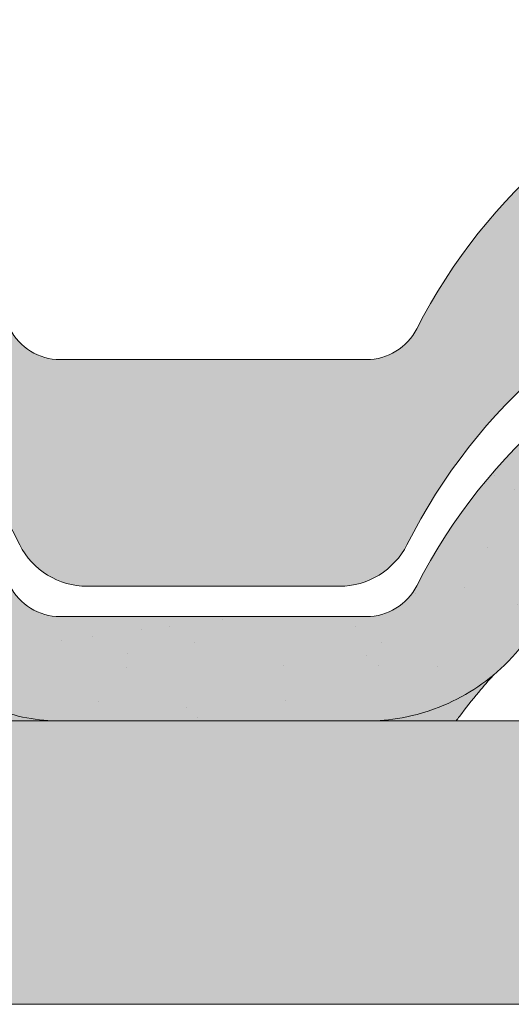
# Paper-space layout 'Elrendezés1' of a CAD drawing. Units: metres. Extents: x 4 to 284, y 7 to 197.
# Drawn here: x 203 to 208, y 121 to 131 of the extents above; entities that cross this region are included whole.
import ezdxf

# ---------------------------------------------------------------- set-up
doc = ezdxf.new("R2010")
doc.units = ezdxf.units.M
doc.header["$LTSCALE"] = 0.05
doc.layers.get('0').update_dxf_attribs({"linetype": 'CONTINUOUS'})

psp = doc.layouts.new('Elrendezés1')

# ---------------------------------------------------------------- hatches: boundary and pattern name
at = {"linetype": 'Continuous', "lineweight": 9, "true_color": 0xe36466}
h = psp.add_hatch(color=13, dxfattribs=at)
h.dxf.hatch_style = 1
h.paths.add_polyline_path([(198.7730497779063, 129.5251438859777), (198.6786093236301, 129.5310028391926, -0.2514145820452763), (198.5981987385242, 129.580810953563), (198.5384340584756, 129.6843264159053, 0.5773502691896352), (198.0188188159572, 129.6843264159053), (197.9610837890108, 129.5843264158576, -0.2679491924311667), (197.874481248591, 129.5343264158338), (197.3060536574883, 129.5343264158338, -0.267949192431127), (197.2194511170686, 129.5843264158576), (197.1443955810207, 129.7143264045663, 0.5222542339126068), (196.5556264717587, 129.7642633824668), (196.5556264363952, 128.880326415522), (196.9410714577418, 128.7842241781437, 0.05666205562660314), (197.1650543510871, 128.7546808212556, -0.06317751262638638), (198.6845376309053, 128.5341527238454, -0.00377231992369985), (198.7730497503807, 128.508902513697)])
h.paths.add_polyline_path([(199.8013891498066, 130.2901916563042, 0.5613694637359008), (199.6556264378727, 130.2012772355934), (199.6556264378728, 129.5767861831288, -0.4324796461477498), (199.5494344825113, 129.4769780687346), (198.7730497779063, 129.5251438859777), (198.7730497503717, 128.5085697183553, -0.2077744040187323), (202.5053257751897, 125.3959061240056, 0.2834559981904512), (203.2200404425413, 124.9553264136506), (205.8912124378765, 124.9553264136506, 0.2834559981904381), (206.6059271052281, 125.3959061240055, -0.4088832619477111), (214.6963916588781, 128.1540861921973), (214.6963916588781, 130.342938047118, 0.4094996346486378), (206.7112851842544, 127.682599142224, -0.2818610536572251), (206.1768510583015, 127.3553264147953), (202.9344018221153, 127.3553264147952, -0.2818610536572159), (202.3999676961624, 127.682599142224, 0.1571779656220912)])
at = {"linetype": 'Continuous', "lineweight": 9}
h = psp.add_hatch(dxfattribs=at)
h.set_pattern_fill('AR-SAND', color=256, scale=0.025)
h.set_pattern_definition([(37.50000000000001, (-30, 0), (-0.04000078239960114, 1.223533093323356), [0, -0.9652000000000002, 0, -1.0795, 0, -1.031875]), (7.499999999999999, (-30, 0), (1.123808207845007, 1.792062751420886), [0, -0.5207, 0, -0.8699500000000001, 0, -0.333375]), (327.5, (-30.78105, 0), (1.977480925603645, 0.003592961696364405), [0, -0.3175, 0, -1.143, 0, -1.49225]), (317.5, (-30.78105, 0), (1.908891131180743, 0.5573233081430408), [0, -0.15875, 0, -0.7493, 0, -0.8572500000000001])])
edge = h.paths.add_edge_path()
edge.add_arc((199.7556264521239, 127.4804789515366), 0.0999999999999955, 62.76590451420262, 180)
edge.add_line((199.6556264521239, 127.4804789515366), (199.655626452124, 126.8559878993697))
edge.add_arc((199.555626452124, 126.8559878993697), 0.09999999999999518, -93.54999999999711, 0, ccw=False)
edge.add_line((199.549434496813, 126.7561797850231), (198.6786093383469, 126.8102045554554))
edge.add_arc((198.6848012936579, 126.910012669802), 0.1000000000000043, 210.0000000000078, 266.45000000000294, ccw=False)
edge.add_line((198.5981987532794, 126.860012669802), (198.5384340732593, 126.963528132095))
edge.add_arc((198.2786264521239, 126.813528132095), 0.3000000000000054, 29.99999999999804, 150.000000000002)
edge.add_line((198.0188188309886, 126.963528132095), (197.9610838040697, 126.863528132095))
edge.add_arc((197.8744812636912, 126.913528132095), 0.1000000000000025, 270, 330.0000000000074, ccw=False)
edge.add_line((197.8744812636912, 126.813528132095), (197.3060536728594, 126.813528132095))
edge.add_arc((197.3060536728594, 126.913528132095), 0.1000000000000018, 209.9999999999997, 270, ccw=False)
edge.add_line((197.219451132481, 126.863528132095), (197.1443956021481, 126.9935281240206))
edge.add_arc((196.8326264567857, 126.8135281240206), 0.3600000000000009, 30.0000000000004, 140.3040164654345)
edge.add_line((196.5556264975791, 127.0434651210428), (196.5556264975791, 126.1595281207617))
edge.add_line((196.5556264975791, 126.1595281207617), (196.941071473287, 126.0634258947624))
edge.add_arc((197.1829933688863, 127.0337216210357), 0.9999999999973378, 255.9999999999859, 268.9721157408256)
edge.add_arc((197.0556264521241, 119.9348641306705), 6.10000000000263, 74.5121145125292, 88.97211574082257, ccw=False)
edge.add_arc((198.9515722675031, 126.7770413766343), 0.9999999999999973, 254.5121145125289, 269.500001745793)
edge.add_spline(control_points=[(198.9428457774599, 125.7770794535701), (199.0488408252517, 125.7761544488015), (199.1508128716678, 125.7902440646586), (199.2917046196062, 125.8318570079461), (199.309682710019, 125.8395818259842), (199.394085529161, 125.8631176328623), (199.4389015323503, 125.8724340120059), (199.6177750986519, 125.8972840382974), (199.7535006425892, 125.8889806332324), (200.0161328285258, 125.8197431438625), (200.140199676232, 125.7588065746461), (200.260940715503, 125.6664089970132), (200.2767094492933, 125.6542600274072), (200.3953518032781, 125.5527456622603), (200.461097736164, 125.4932350588238), (200.5253451817608, 125.431635420653)], knot_values=[-22.00004252608865, -22.00004252608865, -22.00004252608865, -22.00004252608865, -18.12905988881971, -18.12905988881971, -16.62787821787389, -16.62787821787389, -14.9995820171006, -14.9995820171006, -10.1786182282097, -10.1786182282097, -5.280742863884488, -5.280742863884488, -4.757923343878685, -4.757923343878685, -4.064130711708057, -4.064130711708057, -4.064130711708057, -4.064130711708057], degree=3, periodic=0)
edge.add_spline(control_points=[(200.5253451817609, 125.431635420653), (200.5615550780273, 125.404441608309), (200.6972399078076, 125.3025416257233), (200.8774282197502, 125.07031055883), (201.1058539580035, 124.7836085736931), (201.262475016789, 124.5215881016856), (201.3957377213708, 124.3049305758774), (201.4817344688366, 124.2035802927761), (201.5276404555829, 124.1494784239277)], knot_values=[0, 0, 0, 0, 0.1355592606768133, 0.5079643165710661, 0.8727158282083988, 1.236592091220341, 1.422165221967397, 1.634656018541193, 1.634656018541193, 1.634656018541193, 1.634656018541193], degree=3, periodic=0)
edge.add_spline(control_points=[(201.5276404555829, 124.1494784239277), (201.5777651376592, 124.0945812238983), (201.6310757515178, 124.0426687006115), (201.8451397416719, 123.8574305490047), (202.0240240427855, 123.7477537242633), (202.4602204491482, 123.5706727341319), (202.7048810546961, 123.5291779079678), (202.9344018810335, 123.5291833694761)], knot_values=[-14.35390366910439, -14.35390366910439, -14.35390366910439, -14.35390366910439, -12.38824234820799, -12.38824234820799, -6.885625757228259, -6.885625757228259, -1.111823157096469e-06, -1.111823157096469e-06, -1.111823157096469e-06, -1.111823157096469e-06], degree=3, periodic=0)
edge.add_spline(control_points=[(202.9344018810335, 123.5291833694761), (203.3704366368434, 123.5291937450375), (204.4476369616816, 123.5291831486811), (205.0961004924574, 123.5291844733143), (205.6364758031964, 123.5291806125342), (206.1768511139203, 123.5291833694761)], knot_values=[-19.45390592331487, -19.45390592331487, -19.45390592331487, -19.45390592331487, -16.21125932192649, -16.21125932192649, 0, 0, 0, 0], degree=3, periodic=0)
edge.add_spline(control_points=[(206.1768511147613, 123.5291833694763), (206.3436982949302, 123.5292568082601), (206.6266585083737, 123.5491507988961), (207.2044617679815, 123.7771987770148), (207.4384033795087, 123.9274985685531), (207.8715955556279, 124.3458090380696), (208.0124953342431, 124.5858090409121), (208.0974060308913, 124.7760939772884)], knot_values=[-10.8572831912271, -10.8572831912271, -10.8572831912271, -10.8572831912271, -8.529959462129204, -8.529959462129204, -6.667904079739664, -6.667904079739664, -4.482662223115903, -4.482662223115903, -4.482662223115903, -4.482662223115903], degree=3, periodic=0)
edge.add_spline(control_points=[(208.0974060308913, 124.7760939772884), (208.1580822931034, 124.9120637228615), (208.2715952612784, 125.1664355124094), (208.4864983083083, 125.4868050387954), (208.6971462147086, 125.7271650508856), (208.895094702495, 125.9186948115331), (209.0276196170496, 126.024214154797), (209.0943881493965, 126.0773767748795)], knot_values=[0, 0, 0, 0, 0.4459991414287169, 0.8343738473873739, 1.151543911637444, 1.403583178598547, 1.659501940910947, 1.659501940910947, 1.659501940910947, 1.659501940910947], degree=3, periodic=0)
edge.add_spline(control_points=[(209.0943881493965, 126.0773767748795), (209.4465126746231, 126.3636297754562), (209.8390127804659, 126.5980294263975), (210.8697436259075, 127.0244282977094), (211.4772025231049, 127.1262626843468), (212.6002294931956, 127.1321340041066), (213.2136420686389, 127.0311344938993), (214.1297826553383, 126.6592440055977), (214.4229692274305, 126.5020399391181), (214.696391658878, 126.3159982987546)], knot_values=[-70.2716426177086, -70.2716426177086, -70.2716426177086, -70.2716426177086, -57.02691415267222, -57.02691415267222, -37.94370466271152, -37.94370466271152, -18.34535183225702, -18.34535183225702, -8.382759361652987, -8.382759361652987, -8.382759361652987, -8.382759361652987], degree=3, periodic=0)
edge.add_line((214.6963916588781, 126.3159982987546), (214.6963916588781, 127.622139766465))
edge.add_arc((212.055626452124, 122.2345281320952), 6.000000000000001, 63.88798138086381, 152.9643082105889)
edge.add_arc((206.1768510694443, 125.2345281320951), 0.5999999999999956, 270, 332.964308210588, ccw=False)
edge.add_line((206.1768510694443, 124.6345281320951), (202.9344018348036, 124.634528132095))
edge.add_arc((202.9344018348036, 125.234528132095), 0.5999999999999955, 207.0356917894132, 270.00000000000273, ccw=False)
edge.add_arc((197.055626452124, 122.234528132095), 5.999999999999969, 27.03569178941289, 62.7659045141996)
at = {"linetype": 'Continuous', "lineweight": 9, "true_color": 0x96363a}
h = psp.add_hatch(color=17, dxfattribs=at)
h.dxf.hatch_style = 1
edge = h.paths.add_edge_path()
edge.add_arc((199.7556264521239, 127.4804789515366), 0.0999999999999955, 62.76590451420262, 180)
edge.add_line((199.6556264521239, 127.4804789515366), (199.655626452124, 126.8559878993697))
edge.add_arc((199.555626452124, 126.8559878993697), 0.09999999999999518, -93.54999999999711, 0, ccw=False)
edge.add_line((199.549434496813, 126.7561797850231), (198.6786093383469, 126.8102045554554))
edge.add_arc((198.6848012936579, 126.910012669802), 0.1000000000000043, 210.0000000000078, 266.45000000000294, ccw=False)
edge.add_line((198.5981987532794, 126.860012669802), (198.5384340732593, 126.963528132095))
edge.add_arc((198.2786264521239, 126.813528132095), 0.3000000000000054, 29.99999999999804, 150.000000000002)
edge.add_line((198.0188188309886, 126.963528132095), (197.9610838040697, 126.863528132095))
edge.add_arc((197.8744812636912, 126.913528132095), 0.1000000000000025, 270, 330.0000000000074, ccw=False)
edge.add_line((197.8744812636912, 126.813528132095), (197.3060536728594, 126.813528132095))
edge.add_arc((197.3060536728594, 126.913528132095), 0.1000000000000018, 209.9999999999997, 270, ccw=False)
edge.add_line((197.219451132481, 126.863528132095), (197.1443956021481, 126.9935281240206))
edge.add_arc((196.8326264567857, 126.8135281240206), 0.3600000000000009, 30.0000000000004, 140.3040164654345)
edge.add_line((196.5556264975791, 127.0434651210428), (196.5556264975791, 126.1595281207617))
edge.add_line((196.5556264975791, 126.1595281207617), (196.941071473287, 126.0634258947624))
edge.add_arc((197.1829933688863, 127.0337216210357), 0.9999999999973378, 255.9999999999859, 268.9721157408256)
edge.add_arc((197.0556264521241, 119.9348641306705), 6.10000000000263, 74.5121145125292, 88.97211574082257, ccw=False)
edge.add_arc((198.9515722675031, 126.7770413766343), 0.9999999999999973, 254.5121145125289, 269.500001745793)
edge.add_spline(control_points=[(198.9428457774599, 125.7770794535701), (199.0488408252517, 125.7761544488015), (199.1508128716678, 125.7902440646586), (199.2917046196062, 125.8318570079461), (199.309682710019, 125.8395818259842), (199.394085529161, 125.8631176328623), (199.4389015323503, 125.8724340120059), (199.6177750986519, 125.8972840382974), (199.7535006425892, 125.8889806332324), (200.0161328285258, 125.8197431438625), (200.140199676232, 125.7588065746461), (200.260940715503, 125.6664089970132), (200.2767094492933, 125.6542600274072), (200.3953518032781, 125.5527456622603), (200.461097736164, 125.4932350588238), (200.5253451817608, 125.431635420653)], knot_values=[-22.00004252608865, -22.00004252608865, -22.00004252608865, -22.00004252608865, -18.12905988881971, -18.12905988881971, -16.62787821787389, -16.62787821787389, -14.9995820171006, -14.9995820171006, -10.1786182282097, -10.1786182282097, -5.280742863884488, -5.280742863884488, -4.757923343878685, -4.757923343878685, -4.064130711708057, -4.064130711708057, -4.064130711708057, -4.064130711708057], degree=3, periodic=0)
edge.add_spline(control_points=[(200.5253451817609, 125.431635420653), (200.5615550780273, 125.404441608309), (200.6972399078076, 125.3025416257233), (200.8774282197502, 125.07031055883), (201.1058539580035, 124.7836085736931), (201.262475016789, 124.5215881016856), (201.3957377213708, 124.3049305758774), (201.4817344688366, 124.2035802927761), (201.5276404555829, 124.1494784239277)], knot_values=[0, 0, 0, 0, 0.1355592606768133, 0.5079643165710661, 0.8727158282083988, 1.236592091220341, 1.422165221967397, 1.634656018541193, 1.634656018541193, 1.634656018541193, 1.634656018541193], degree=3, periodic=0)
edge.add_spline(control_points=[(201.5276404555829, 124.1494784239277), (201.5777651376592, 124.0945812238983), (201.6310757515178, 124.0426687006115), (201.8451397416719, 123.8574305490047), (202.0240240427855, 123.7477537242633), (202.4602204491482, 123.5706727341319), (202.7048810546961, 123.5291779079678), (202.9344018810335, 123.5291833694761)], knot_values=[-14.35390366910439, -14.35390366910439, -14.35390366910439, -14.35390366910439, -12.38824234820799, -12.38824234820799, -6.885625757228259, -6.885625757228259, -1.111823157096469e-06, -1.111823157096469e-06, -1.111823157096469e-06, -1.111823157096469e-06], degree=3, periodic=0)
edge.add_spline(control_points=[(202.9344018810335, 123.5291833694761), (203.3704366368434, 123.5291937450375), (204.4476369616816, 123.5291831486811), (205.0961004924574, 123.5291844733143), (205.6364758031964, 123.5291806125342), (206.1768511139203, 123.5291833694761)], knot_values=[-19.45390592331487, -19.45390592331487, -19.45390592331487, -19.45390592331487, -16.21125932192649, -16.21125932192649, 0, 0, 0, 0], degree=3, periodic=0)
edge.add_spline(control_points=[(206.1768511147613, 123.5291833694763), (206.3436982949302, 123.5292568082601), (206.6266585083737, 123.5491507988961), (207.2044617679815, 123.7771987770148), (207.4384033795087, 123.9274985685531), (207.8715955556279, 124.3458090380696), (208.0124953342431, 124.5858090409121), (208.0974060308913, 124.7760939772884)], knot_values=[-10.8572831912271, -10.8572831912271, -10.8572831912271, -10.8572831912271, -8.529959462129204, -8.529959462129204, -6.667904079739664, -6.667904079739664, -4.482662223115903, -4.482662223115903, -4.482662223115903, -4.482662223115903], degree=3, periodic=0)
edge.add_spline(control_points=[(208.0974060308913, 124.7760939772884), (208.1580822931034, 124.9120637228615), (208.2715952612784, 125.1664355124094), (208.4864983083083, 125.4868050387954), (208.6971462147086, 125.7271650508856), (208.895094702495, 125.9186948115331), (209.0276196170496, 126.024214154797), (209.0943881493965, 126.0773767748795)], knot_values=[0, 0, 0, 0, 0.4459991414287169, 0.8343738473873739, 1.151543911637444, 1.403583178598547, 1.659501940910947, 1.659501940910947, 1.659501940910947, 1.659501940910947], degree=3, periodic=0)
edge.add_spline(control_points=[(209.0943881493965, 126.0773767748795), (209.4465126746231, 126.3636297754562), (209.8390127804659, 126.5980294263975), (210.8697436259075, 127.0244282977094), (211.4772025231049, 127.1262626843468), (212.6002294931956, 127.1321340041066), (213.2136420686389, 127.0311344938993), (214.1297826553383, 126.6592440055977), (214.4229692274305, 126.5020399391181), (214.696391658878, 126.3159982987546)], knot_values=[-70.2716426177086, -70.2716426177086, -70.2716426177086, -70.2716426177086, -57.02691415267222, -57.02691415267222, -37.94370466271152, -37.94370466271152, -18.34535183225702, -18.34535183225702, -8.382759361652987, -8.382759361652987, -8.382759361652987, -8.382759361652987], degree=3, periodic=0)
edge.add_line((214.6963916588781, 126.3159982987546), (214.6963916588781, 127.622139766465))
edge.add_arc((212.055626452124, 122.2345281320952), 6.000000000000001, 63.88798138086381, 152.9643082105889)
edge.add_arc((206.1768510694443, 125.2345281320951), 0.5999999999999956, 270, 332.964308210588, ccw=False)
edge.add_line((206.1768510694443, 124.6345281320951), (202.9344018348036, 124.634528132095))
edge.add_arc((202.9344018348036, 125.234528132095), 0.5999999999999955, 207.0356917894132, 270.00000000000273, ccw=False)
edge.add_arc((197.055626452124, 122.234528132095), 5.999999999999969, 27.03569178941289, 62.7659045141996)
at = {"linetype": 'Continuous', "lineweight": 9, "true_color": 0xe36466}
h = psp.add_hatch(color=13, dxfattribs=at)
h.dxf.hatch_style = 1
edge = h.paths.add_edge_path()
edge.add_spline(control_points=[(200.5253451817608, 125.431635420653), (200.461097736164, 125.4932350588238), (200.3953518032781, 125.5527456622603), (200.2767094492933, 125.6542600274072), (200.260940715503, 125.6664089970132), (200.140199676232, 125.7588065746461), (200.0161328285258, 125.8197431438625), (199.7535006425892, 125.8889806332324), (199.6177750986519, 125.8972840382974), (199.4389015323503, 125.8724340120059), (199.394085529161, 125.8631176328623), (199.309682710019, 125.8395818259842), (199.2917046196062, 125.8318570079461), (199.1508128716678, 125.7902440646586), (199.0488408252517, 125.7761544488015), (198.9428457774599, 125.7770794535701)], knot_values=[-22.00004252608865, -22.00004252608865, -22.00004252608865, -22.00004252608865, -21.30624989391802, -21.30624989391802, -20.78343037391222, -20.78343037391222, -15.885555009587, -15.885555009587, -11.06459122069611, -11.06459122069611, -9.436295019922817, -9.436295019922817, -7.935113348976998, -7.935113348976998, -4.064130711708057, -4.064130711708057, -4.064130711708057, -4.064130711708057], degree=3, periodic=0)
edge.add_arc((198.9515722675031, 126.7770413766343), 1.000000000000001, 255.9447125867933, 269.500001884527, ccw=False)
edge.add_line((198.7087142003445, 125.8069795439576), (198.7086794372981, 125.8062756871674))
edge.add_spline(control_points=[(198.7086794372866, 125.8062756871708), (198.9995878377441, 125.7243842738288), (199.2811370631999, 125.6219118601894), (199.8337083773202, 125.3738748263096), (200.1042239519494, 125.2271963914753), (200.4300565360813, 125.0167756034131), (200.4945329649314, 124.9733684623407), (200.6212668890207, 124.8844976423351), (200.683644832966, 124.838957475508), (200.8678452026081, 124.6990602626921), (200.9867383340706, 124.6014311600902), (201.3318097220888, 124.2955778504595), (201.5464488463544, 124.07446457622), (201.7451721695158, 123.835574269286)], knot_values=[0, 0, 0, 0, 0.00897454217418927, 0.00897454217418927, 0.01819712231715212, 0.01819712231715212, 0.0205027673528929, 0.0205027673528929, 0.02280841238863369, 0.02280841238863369, 0.02741970246011512, 0.02741970246011512, 0.03664228260307786, 0.03664228260307786, 0.03664228260307786, 0.03664228260307786], degree=3, periodic=0)
edge.add_spline(control_points=[(201.7451727018581, 123.8355740997734), (201.8157174200288, 123.7507728772565), (201.8836699445679, 123.664416428559), (201.9492611932329, 123.5762775771575)], knot_values=[0.003875418281421617, 0.003875418281421617, 0.003875418281421617, 0.003875418281421617, 0.007335896726284522, 0.007335896726284522, 0.007335896726284522, 0.007335896726284522], degree=3, periodic=0)
edge.add_spline(control_points=[(201.9492611932329, 123.5762775771575), (201.9609014107057, 123.5606359264953), (201.9724671066833, 123.5449382578023), (201.9839588590507, 123.5291833693147)], knot_values=[0.003261300964281123, 0.003261300964281123, 0.003261300964281123, 0.003261300964281123, 0.003875418281421617, 0.003875418281421617, 0.003875418281421617, 0.003875418281421617], degree=3, periodic=0)
edge.add_line((201.9839588590506, 123.5291833693147), (202.8942523880442, 123.5291833693147))
edge.add_line((202.8942523880442, 123.5291833693147), (202.8942523880442, 123.5296055857954))
edge.add_spline(control_points=[(202.8942523880442, 123.5296055857954), (202.6764631273812, 123.5341910186622), (202.4461363748688, 123.5763903920083), (202.0240240427855, 123.7477537242633), (201.8451397416719, 123.8574305490047), (201.6310757515178, 124.0426687006115), (201.5777651376592, 124.0945812238983), (201.5276404555829, 124.1494784239277)], knot_values=[-14.35390366910439, -14.35390366910439, -14.35390366910439, -14.35390366910439, -7.868275234622401, -7.868275234622401, -2.365658643642671, -2.365658643642671, -0.3999973227462732, -0.3999973227462732, -0.3999973227462732, -0.3999973227462732], degree=3, periodic=0)
edge.add_spline(control_points=[(201.5276404555829, 124.1494784239277), (201.4817344688366, 124.2035802927761), (201.3957377213709, 124.3049305758774), (201.2624750167888, 124.5215881016855), (201.1058539580035, 124.7836085736931), (200.8774282197502, 125.0703105588299), (200.6972399078076, 125.3025416257233), (200.5615550780273, 125.404441608309), (200.5253451817609, 125.431635420653)], knot_values=[0, 0, 0, 0, 0.2124907965738142, 0.3980639273208662, 0.7619401903328139, 1.12669170197013, 1.499096757864415, 1.634656018541175, 1.634656018541175, 1.634656018541175, 1.634656018541175], degree=3, periodic=0)
h = psp.add_hatch(color=13, dxfattribs=at)
h.dxf.hatch_style = 1
edge = h.paths.add_edge_path()
edge.add_spline(control_points=[(207.162138459119, 123.5764747629926), (207.2276831030194, 123.6645435790515), (207.295585502433, 123.7508328625491), (207.3660762086265, 123.8355693104479)], knot_values=[1.084202172485504e-17, 1.084202172485504e-17, 1.084202172485504e-17, 1.084202172485504e-17, 0.003457834508084085, 0.003457834508084085, 0.003457834508084085, 0.003457834508084085], degree=3, periodic=0)
edge.add_spline(control_points=[(207.3660767542898, 123.8355694842898), (207.4125252483881, 123.8914065036387), (207.4598841184038, 123.9463157219219), (207.5081489182502, 124.0003016613328)], knot_values=[0.1051430317040042, 0.1051430317040042, 0.1051430317040042, 0.1051430317040042, 0.1073110100013984, 0.1073110100013984, 0.1073110100013984, 0.1073110100013984], degree=3, periodic=0)
edge.add_line((207.5081489182502, 124.0003016613327), (207.5047290200039, 124.0019453204784))
edge.add_spline(control_points=[(207.5047290200211, 124.0019453204917), (207.3369455924251, 123.8652457004286), (207.1493507827033, 123.7554475172982), (206.6266585083737, 123.5491507988961), (206.3436982949302, 123.5292568082601), (206.1768511147613, 123.5291833694763)], knot_values=[-10.8572831912271, -10.8572831912271, -10.8572831912271, -10.8572831912271, -9.394811588781062, -9.394811588781062, -7.067487859683162, -7.067487859683162, -7.067487859683162, -7.067487859683162], degree=3, periodic=0)
edge.add_line((206.1768511019229, 123.5291833693147), (207.1272940395293, 123.5291833693147))
edge.add_spline(control_points=[(207.1272940395293, 123.5291833693147), (207.1388340840421, 123.5450044634371), (207.1504486954421, 123.5607678556731), (207.162138459119, 123.5764747629926)], knot_values=[0.003457834508084085, 0.003457834508084085, 0.003457834508084085, 0.003457834508084085, 0.004074532773998021, 0.004074532773998021, 0.004074532773998021, 0.004074532773998021], degree=3, periodic=0)
at = {"linetype": 'Continuous', "lineweight": 9, "true_color": 0xe2d5bb}
psp.add_hatch(color=254, dxfattribs=at).paths.add_polyline_path([(214.6963916588782, 123.5291833693147), (89.92896505566085, 123.5291833693147), (89.92896505566085, 120.5291833693147), (214.6963916588782, 120.5291833693147)])

# ---------------------------------------------------------------- linework, layer by layer
at = {"color": 0, "linetype": 'Continuous', "lineweight": 9, "extrusion": (0, 1, 0)}
for p, q in [((202.9344018221153, 127.3553264147953), (206.1768510583015, 127.3553264147953)), ((205.8912124378765, 124.9553264136507), (203.2200404425412, 124.9553264136507))]:
    psp.add_line(p, q, dxfattribs=at)
at = {"color": 0, "linetype": 'Continuous', "lineweight": 18, "extrusion": (0, 1, 0)}
psp.add_line((206.1768510694444, 124.6345281320951), (202.9344018348036, 124.6345281320951), dxfattribs=at)
at = {"linetype": 'Continuous', "lineweight": 9}
for p, q in [((89.92896505566091, 123.5291833693147), (214.696391658878, 123.5291833693147)), ((89.92896505566091, 120.5291833693147), (214.696391658878, 120.5291833693147))]:
    psp.add_line(p, q, dxfattribs=at)
at = {"color": 0, "linetype": 'Continuous', "lineweight": 9}
for centre, radius, start, end in [((212.0556264437833, 124.9553264136514), 6.000000002859914, 63.88798130554844, 152.9643082105924), ((212.0556264437838, 122.6553264125543), 6.100000002907584, 64.34747358238948, 153.3027985505018), ((197.055626436634, 122.6553264125545), 6.100000002907578, 26.69720144949817, 74.51211451252371), ((202.9344018221153, 127.9553264150812), 0.6000000002859806, 207.0356917894211, 270), ((206.1768510583015, 127.9553264150813), 0.6000000002859806, 270, 332.9643082105924), ((203.2200404425413, 125.755326414032), 0.8000000003813111, 206.6972014494982, 270), ((205.8912124378765, 125.7553264140319), 0.8000000003813111, 270, 333.3027985505008)]:
    psp.add_arc(centre, radius, start, end, dxfattribs=at)
at = {"color": 0, "linetype": 'Continuous', "lineweight": 18}
for centre, radius, start, end in [((212.055626452124, 122.2345281320952), 6.000000000000004, 63.88798138086381, 152.9643082105928), ((202.9344018348036, 125.234528132095), 0.5999999999999894, 207.0356917894072, 270), ((206.1768510694443, 125.2345281320951), 0.5999999999999922, 270, 332.9643082105928)]:
    psp.add_arc(centre, radius, start, end, dxfattribs=at)
for points, knots in [([(206.1768511147613, 123.5291833694763), (206.3436982949302, 123.5292568082601), (206.6266585083737, 123.5491507988961), (207.2044617679815, 123.7771987770148), (207.4384033795087, 123.9274985685531), (207.8715955556279, 124.3458090380696), (208.0124953342431, 124.5858090409121), (208.0974060308913, 124.7760939772884)], [-10.8572831912271, -10.8572831912271, -10.8572831912271, -10.8572831912271, -8.529959462129204, -8.529959462129204, -6.667904079739664, -6.667904079739664, -4.482662223115903, -4.482662223115903, -4.482662223115903, -4.482662223115903]), ([(201.5276404555829, 124.1494784239277), (201.5777651376592, 124.0945812238983), (201.6310757515178, 124.0426687006115), (201.8451397416719, 123.8574305490047), (202.0240240427855, 123.7477537242633), (202.4602204491482, 123.5706727341319), (202.7048810546961, 123.5291779079678), (202.9344018810335, 123.5291833694761)], [-14.35390366910439, -14.35390366910439, -14.35390366910439, -14.35390366910439, -12.38824234820799, -12.38824234820799, -6.885625757228259, -6.885625757228259, -1.111823157096469e-06, -1.111823157096469e-06, -1.111823157096469e-06, -1.111823157096469e-06]), ([(202.9344018810335, 123.5291833694761), (203.3704366368434, 123.5291937450375), (204.4476369616816, 123.5291831486811), (205.0961004924574, 123.5291844733143), (205.6364758031964, 123.5291806125342), (206.1768511139203, 123.5291833694761)], [-19.45390592331487, -19.45390592331487, -19.45390592331487, -19.45390592331487, -16.21125932192649, -16.21125932192649, 0, 0, 0, 0])]:
    psp.add_open_spline(points, degree=3, knots=knots, dxfattribs=at)
at = {"color": 0, "linetype": 'Continuous', "lineweight": 9}
psp.add_open_spline([(207.5234847095746, 124.0173903992633), (207.4699063882558, 123.9579136655909), (207.4174350663983, 123.8973087316562), (207.3660767542898, 123.8355694842898)], degree=3, dxfattribs=at)
psp.add_open_spline([(207.3660762086265, 123.8355693104479), (207.295585502433, 123.7508328625491), (207.2276831030194, 123.6645435790515), (207.162138459119, 123.5764747629926), (207.1504486954421, 123.5607678556731), (207.1388340840421, 123.5450044634371), (207.1272940395293, 123.5291833693147)], degree=3, knots=[1.097135458930219e-17, 1.097135458930219e-17, 1.097135458930219e-17, 1.097135458930219e-17, 0.003457834508084085, 0.003457834508084085, 0.003457834508084085, 0.004074532773998021, 0.004074532773998021, 0.004074532773998021, 0.004074532773998021], dxfattribs=at)

doc.saveas('drawing.dxf')
